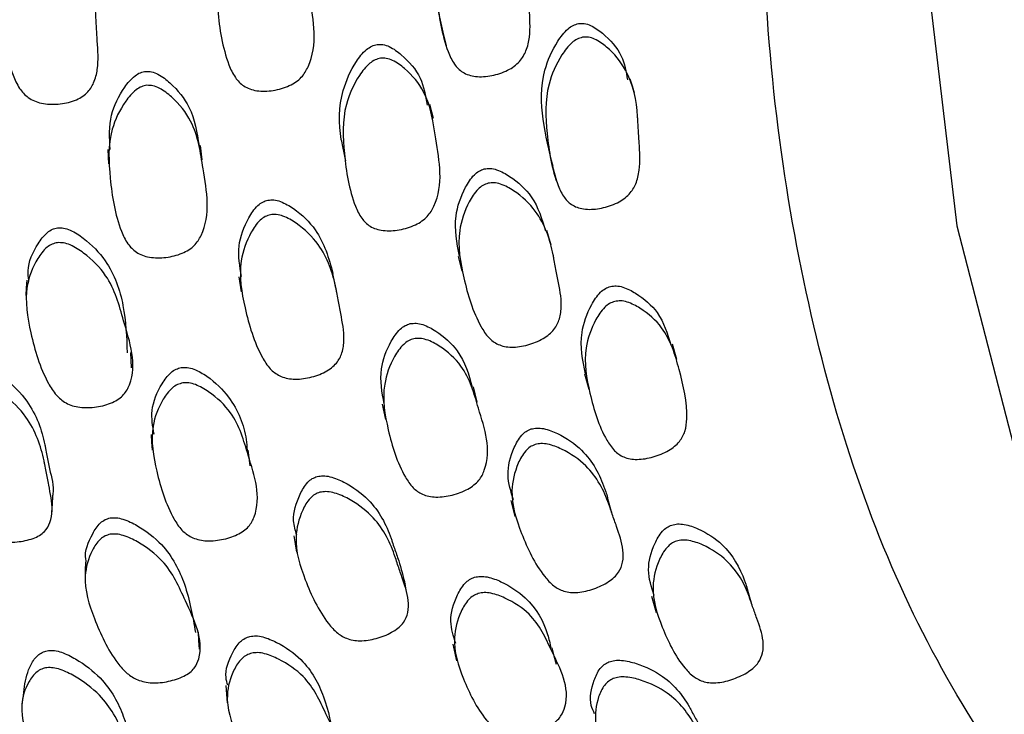
# Model space of a CAD drawing. Units: millimetres. Extents: x 25 to 2946, y 25 to 2086.
# Drawn here: x 343 to 351, y 1788 to 1794 of the extents above; entities that cross this region are included whole.
import ezdxf

# ---------------------------------------------------------------- set-up
doc = ezdxf.new("R2010")
doc.units = ezdxf.units.MM
doc.header["$LTSCALE"] = 10

msp = doc.modelspace()

# ---------------------------------------------------------------- linework, layer by layer
at = {"color": 7, "linetype": 'Continuous', "lineweight": 25}
for p, q in [((346.2054, 1794.0019), (346.2371, 1793.8823)), ((346.1239, 1793.2486), (346.0927, 1793.3712)), ((343.2793, 1792.9778), (343.2852, 1792.8519)), ((344.1051, 1792.8853), (344.0893, 1793.0105)), ((345.331, 1793.0019), (345.3575, 1792.878)), ((347.1653, 1792.8281), (347.2009, 1792.7026)), ((347.152, 1792.1419), (347.1165, 1792.2697)), ((346.3412, 1792.0429), (346.3736, 1791.914)), ((344.4258, 1791.8639), (344.4444, 1791.7335)), ((345.2727, 1791.7646), (345.247, 1791.8946)), ((348.2512, 1791.1429), (348.2126, 1791.2759)), ((347.4449, 1791.016), (347.4818, 1790.882)), ((346.5069, 1790.7701), (346.4738, 1790.9043)), ((345.6772, 1790.7524), (345.7055, 1790.6173)), ((346.8013, 1789.9095), (346.8358, 1789.7706)), ((347.6845, 1789.7984), (347.6465, 1789.9373)), ((348.031, 1789.0754), (348.0706, 1788.9324)), ((346.2952, 1788.6539), (346.3264, 1788.5087))]:
    msp.add_line(p, q, dxfattribs=at)
at = {"color": 7, "linetype": 'Continuous', "lineweight": 25, "flags": 128}
for points in [[(350.707, 1799.1066), (350.4515, 1796.7025), (350.4479, 1794.4247), (350.6964, 1792.3106), (351.1929, 1790.3948), (351.9291, 1788.7089), (352.8931, 1787.2805), (354.069, 1786.133), (355.4374, 1785.2853), (356.976, 1784.7514), (358.6594, 1784.54), (360.46, 1784.6545), (362.3483, 1785.0932), (364.2932, 1785.8487), (366.2628, 1786.9087), (368.2248, 1788.2557), (370.1469, 1789.8677), (371.2941, 1790.9779)], [(347.8816, 1793.469), (347.8632, 1793.5299), (347.8448, 1793.5907)], [(342.5712, 1791.8361), (342.5676, 1791.7688), (342.5641, 1791.7014)], [(343.4859, 1791.0687), (343.4826, 1791.1355), (343.4793, 1791.2023)], [(343.6577, 1790.4883), (343.6617, 1790.4189), (343.6657, 1790.3495)], [(344.5231, 1790.214), (344.5143, 1790.2823), (344.5055, 1790.3506)], [(342.7918, 1789.8094), (342.7954, 1789.8798), (342.799, 1789.9503)], [(344.9062, 1789.6028), (344.9167, 1789.5314), (344.9273, 1789.4601)], [(343.0849, 1789.372), (343.0828, 1789.2985), (343.0808, 1789.225)], [(345.8991, 1789.0742), (345.8848, 1789.1453), (345.8705, 1789.2164)], [(348.9035, 1789.0122), (348.8826, 1789.0839), (348.8616, 1789.1557)], [(344.0802, 1788.613), (344.0754, 1788.6862), (344.0707, 1788.7593)], [(347.1988, 1788.4781), (347.1807, 1788.5505), (347.1626, 1788.6229)], [(342.5494, 1788.2857), (342.5392, 1788.2082), (342.529, 1788.1308)], [(344.3104, 1788.2933), (344.3161, 1788.2178), (344.3218, 1788.1423)]]:
    msp.add_lwpolyline(points, dxfattribs=at)
at = {"color": 7, "linetype": 'Continuous', "lineweight": 25}
for points, knots in [([(374.3215, 1833.875), (374.3147, 1833.8807), (373.4326, 1834.6088), (371.1307, 1835.1633), (367.5188, 1835.3919), (363.522, 1834.452), (359.3879, 1832.5298), (355.2503, 1829.659), (351.2749, 1825.9606), (347.6126, 1821.5739), (344.4047, 1816.6683), (341.7743, 1811.432), (339.8226, 1806.0664), (338.6244, 1800.7773), (338.2266, 1795.7697), (338.6409, 1791.2294), (339.8653, 1787.3555), (341.7977, 1784.2095), (343.6379, 1782.9008), (344.5562, 1782.2477)], [0, 0, 0, 0, 0.0004913, 0.062976, 0.1254606, 0.1879452, 0.2504299, 0.3129145, 0.3753992, 0.4378838, 0.5003684, 0.5628531, 0.6253377, 0.6878223, 0.750307, 0.8127916, 0.8752763, 0.9377609, 1, 1, 1, 1]), ([(353.8318, 1785.0501), (353.8013, 1785.0611), (352.9545, 1785.3659), (351.6785, 1786.6751), (350.1364, 1788.9645), (349.2277, 1791.9559), (348.8724, 1795.4018), (349.1615, 1797.9818), (349.3061, 1799.2718)], [0, 0, 0, 0, 0.007416, 0.205933, 0.40445, 0.602966, 0.801483, 1, 1, 1, 1]), ([(346.2107, 1794.0032), (346.1767, 1794.1408), (346.1087, 1794.417), (346.0969, 1794.8041), (346.2132, 1795.0799), (346.3092, 1795.2131), (346.3771, 1795.2644), (346.4112, 1795.2737), (346.4269, 1795.2781)], [0, 0, 0, 0, 0.324013, 0.649969, 0.845895, 0.937333, 0.971061, 1, 1, 1, 1]), ([(346.4596, 1795.1644), (346.4768, 1795.1652), (346.5149, 1795.167), (346.5914, 1795.1377), (346.7141, 1795.0448), (346.8895, 1794.8217), (346.9386, 1794.5765), (346.9492, 1794.3962), (346.9538, 1794.3174), (346.9639, 1794.1688), (346.9759, 1794.0027), (346.9421, 1793.8451), (346.8912, 1793.7573), (346.8308, 1793.7022), (346.7518, 1793.6548), (346.636, 1793.6178), (346.5165, 1793.6084), (346.4319, 1793.6258), (346.3638, 1793.6582), (346.2974, 1793.727), (346.2022, 1793.9411), (346.1494, 1794.2837), (346.1268, 1794.6878), (346.245, 1794.9654), (346.3413, 1795.0991), (346.4096, 1795.1507), (346.4438, 1795.1601), (346.4596, 1795.1644)], [0, 0, 0, 0, 0.011326, 0.024946, 0.057017, 0.127723, 0.246713, 0.256643, 0.27539, 0.311269, 0.379053, 0.411881, 0.438946, 0.453258, 0.468096, 0.499997, 0.531314, 0.545417, 0.559452, 0.586246, 0.619923, 0.752928, 0.87207, 0.943683, 0.977102, 0.989427, 1, 1, 1, 1]), ([(344.5529, 1795.0451), (344.5704, 1795.0452), (344.609, 1795.0455), (344.6863, 1795.0132), (344.8099, 1794.9155), (344.9906, 1794.6854), (345.0462, 1794.2506), (345.1246, 1793.8594), (344.9861, 1793.6186), (344.9243, 1793.5656), (344.844, 1793.5208), (344.7264, 1793.4878), (344.6053, 1793.4829), (344.5194, 1793.5036), (344.4504, 1793.5387), (344.383, 1793.6104), (344.2865, 1793.8289), (344.2337, 1794.1746), (344.2129, 1794.5809), (344.3344, 1794.8541), (344.4327, 1794.9843), (344.5022, 1795.0333), (344.5369, 1795.0413), (344.5529, 1795.0451)], [0, 0, 0, 0, 0.011367, 0.02503, 0.057169, 0.12795, 0.246928, 0.411235, 0.438322, 0.452677, 0.467584, 0.49963, 0.53108, 0.545234, 0.559305, 0.58615, 0.619817, 0.752793, 0.871913, 0.943563, 0.977027, 0.989385, 1, 1, 1, 1]), ([(342.6784, 1794.9367), (342.6962, 1794.9356), (342.7354, 1794.9331), (342.8137, 1794.8955), (342.9389, 1794.7894), (343.1168, 1794.5483), (343.1665, 1794.2975), (343.1764, 1794.1156), (343.1808, 1794.036), (343.1903, 1793.886), (343.2014, 1793.7182), (343.1652, 1793.5634), (343.1119, 1793.4805), (343.0491, 1793.4316), (342.9672, 1793.3923), (342.8476, 1793.3678), (342.7245, 1793.3719), (342.6373, 1793.3989), (342.5671, 1793.4392), (342.4983, 1793.5156), (342.3996, 1793.741), (342.346, 1794.0907), (342.3274, 1794.4991), (342.4539, 1794.7626), (342.5555, 1794.885), (342.6267, 1794.9286), (342.6621, 1794.9341), (342.6784, 1794.9367)], [0, 0, 0, 0, 0.01145, 0.02517, 0.057327, 0.128016, 0.24673, 0.256685, 0.275356, 0.311162, 0.378733, 0.411489, 0.438517, 0.452869, 0.467794, 0.499947, 0.531586, 0.545842, 0.559982, 0.58689, 0.62044, 0.753025, 0.871916, 0.943399, 0.976871, 0.989292, 1, 1, 1, 1]), ([(347.17, 1792.8292), (347.1358, 1792.9644), (347.0678, 1793.2332), (347.0595, 1793.6117), (347.1772, 1793.8813), (347.2739, 1794.012), (347.342, 1794.0627), (347.3759, 1794.0722), (347.3916, 1794.0767)], [0, 0, 0, 0, 0.327903, 0.652073, 0.84681, 0.937649, 0.971195, 1, 1, 1, 1]), ([(347.3916, 1794.0767), (347.4088, 1794.0777), (347.4466, 1794.08), (347.5225, 1794.0528), (347.6428, 1793.9646), (347.7818, 1793.8101), (347.8077, 1793.6559), (347.8197, 1793.5844)], [0, 0, 0, 0, 0.060122, 0.132346, 0.302213, 0.676533, 1, 1, 1, 1]), ([(347.4275, 1793.9572), (347.4447, 1793.9582), (347.4826, 1793.9605), (347.5586, 1793.9332), (347.6805, 1793.8447), (347.8542, 1793.6305), (347.9015, 1793.3932), (347.9109, 1793.2185), (347.915, 1793.1424), (347.9241, 1792.9983), (347.9353, 1792.8375), (347.9007, 1792.6841), (347.8496, 1792.5984), (347.7891, 1792.5444), (347.7102, 1792.4975), (347.5948, 1792.4601), (347.476, 1792.4495), (347.3919, 1792.4651), (347.3243, 1792.4954), (347.2584, 1792.5609), (347.1639, 1792.7665), (347.112, 1793.0976), (347.0932, 1793.4896), (347.2127, 1793.761), (347.3095, 1793.8922), (347.3777, 1793.9431), (347.4118, 1793.9527), (347.4275, 1793.9572)], [0, 0, 0, 0, 0.01133, 0.024948, 0.056996, 0.127663, 0.246704, 0.256617, 0.275394, 0.311105, 0.379137, 0.411956, 0.439002, 0.453292, 0.46811, 0.49996, 0.531248, 0.545353, 0.559406, 0.58624, 0.619923, 0.75288, 0.872116, 0.943724, 0.977109, 0.989428, 1, 1, 1, 1]), ([(345.333, 1793.003), (345.3284, 1793.0235), (345.2934, 1793.1801), (345.2991, 1793.438), (345.416, 1793.7041), (345.5139, 1793.8325), (345.5826, 1793.8816), (345.6168, 1793.8904), (345.6326, 1793.8944)], [0, 0, 0, 0, 0.067864, 0.517476, 0.787619, 0.913555, 0.96006, 1, 1, 1, 1]), ([(345.6326, 1793.8944), (345.6499, 1793.895), (345.6879, 1793.8964), (345.7643, 1793.8674), (345.8852, 1793.7763), (346.0293, 1793.6107), (346.0558, 1793.4465), (346.0688, 1793.3656)], [0, 0, 0, 0, 0.057784, 0.12723, 0.290587, 0.650544, 1, 1, 1, 1]), ([(345.6613, 1793.7742), (345.6787, 1793.7749), (345.7169, 1793.7762), (345.7936, 1793.7471), (345.916, 1793.6558), (346.0948, 1793.4373), (346.1463, 1793.0165), (346.224, 1792.6402), (346.0863, 1792.4032), (346.0248, 1792.3504), (345.945, 1792.3051), (345.8283, 1792.2703), (345.7082, 1792.2625), (345.6232, 1792.2804), (345.5548, 1792.3125), (345.4882, 1792.3799), (345.3925, 1792.5883), (345.3399, 1792.9212), (345.3221, 1793.3146), (345.4436, 1793.5831), (345.5418, 1793.7121), (345.6109, 1793.7614), (345.6454, 1793.7702), (345.6613, 1793.7742)], [0, 0, 0, 0, 0.0113643, 0.0250174, 0.0571207, 0.1278385, 0.2468638, 0.4113724, 0.4384151, 0.4527332, 0.4676049, 0.499577, 0.5309782, 0.5451255, 0.5592115, 0.5860973, 0.6197902, 0.7527007, 0.8719528, 0.9436236, 0.9770464, 0.9893934, 1, 1, 1, 1]), ([(343.3, 1792.978), (343.2943, 1793.0785), (343.2837, 1793.2647), (343.3929, 1793.4826), (343.4909, 1793.6047), (343.5604, 1793.6497), (343.595, 1793.6565), (343.611, 1793.6596)], [0, 0, 0, 0, 0.39603, 0.734112, 0.891795, 0.950012, 1, 1, 1, 1]), ([(343.611, 1793.6596), (343.6284, 1793.6593), (343.6667, 1793.6585), (343.7436, 1793.6253), (343.8659, 1793.5279), (344.0298, 1793.3245), (344.0594, 1793.1242), (344.0766, 1793.008)], [0, 0, 0, 0, 0.050231, 0.110627, 0.252787, 0.566381, 1, 1, 1, 1]), ([(343.6216, 1793.5376), (343.6392, 1793.5372), (343.678, 1793.5365), (343.7557, 1793.5032), (343.8795, 1793.4056), (344.0602, 1793.1786), (344.1134, 1792.7567), (344.1905, 1792.3773), (344.051, 1792.1483), (343.9887, 1792.0987), (343.9078, 1792.0576), (343.7893, 1792.0291), (343.6674, 1792.0281), (343.581, 1792.0509), (343.5117, 1792.0871), (343.4441, 1792.1583), (343.3475, 1792.3719), (343.2944, 1792.7067), (343.2759, 1793.0998), (343.4001, 1793.3597), (343.5001, 1793.4824), (343.5704, 1793.5276), (343.6054, 1793.5344), (343.6216, 1793.5376)], [0, 0, 0, 0, 0.011399, 0.025082, 0.057219, 0.127983, 0.246865, 0.411146, 0.438219, 0.452573, 0.467483, 0.499583, 0.531104, 0.545278, 0.559374, 0.586268, 0.619941, 0.752784, 0.871847, 0.943488, 0.976961, 0.989347, 1, 1, 1, 1]), ([(346.3524, 1792.0447), (346.3296, 1792.1603), (346.2909, 1792.3571), (346.3756, 1792.6042), (346.4572, 1792.7363), (346.52, 1792.79), (346.5532, 1792.8018), (346.5685, 1792.8072)], [0, 0, 0, 0, 0.443446, 0.754957, 0.900359, 0.953988, 1, 1, 1, 1]), ([(346.5685, 1792.8072), (346.5857, 1792.8095), (346.6237, 1792.8145), (346.7035, 1792.7942), (346.836, 1792.7191), (347.0197, 1792.5518), (347.0723, 1792.3692), (347.1023, 1792.265)], [0, 0, 0, 0, 0.051135, 0.112625, 0.257398, 0.576543, 1, 1, 1, 1]), ([(346.6019, 1792.6819), (346.6192, 1792.6842), (346.6573, 1792.6892), (346.7374, 1792.6688), (346.8711, 1792.5935), (347.0719, 1792.4021), (347.1484, 1792.1792), (347.179, 1792.0132), (347.1924, 1791.9407), (347.219, 1791.804), (347.2496, 1791.6516), (347.2331, 1791.5029), (347.1918, 1791.4172), (347.1371, 1791.3609), (347.0629, 1791.31), (346.9505, 1791.2654), (346.8314, 1791.246), (346.7443, 1791.2545), (346.6721, 1791.2783), (346.5976, 1791.3359), (346.4778, 1791.5251), (346.3866, 1791.8373), (346.3193, 1792.2098), (346.4079, 1792.4779), (346.4901, 1792.6107), (346.5532, 1792.6647), (346.5865, 1792.6765), (346.6019, 1792.6819)], [0, 0, 0, 0, 0.0113257, 0.0249454, 0.0570151, 0.127723, 0.2467116, 0.2566802, 0.2754058, 0.3112646, 0.3790653, 0.4118967, 0.4389613, 0.4532689, 0.4681014, 0.4999964, 0.5313169, 0.5454233, 0.5594604, 0.5862576, 0.6199288, 0.7529264, 0.8720698, 0.9436804, 0.9771025, 0.9894275, 1, 1, 1, 1]), ([(344.4486, 1791.8669), (344.4327, 1791.9555), (344.4021, 1792.126), (344.483, 1792.3403), (344.5658, 1792.4684), (344.6296, 1792.5193), (344.6632, 1792.5296), (344.6787, 1792.5343)], [0, 0, 0, 0, 0.3777963, 0.7261232, 0.8886309, 0.9485685, 1, 1, 1, 1]), ([(344.6787, 1792.5343), (344.696, 1792.5359), (344.7343, 1792.5393), (344.8147, 1792.5157), (344.9481, 1792.4355), (345.1513, 1792.2387), (345.2099, 1792.0268), (345.2465, 1791.8942)], [0, 0, 0, 0, 0.046058, 0.101468, 0.231951, 0.519643, 1, 1, 1, 1]), ([(344.7, 1792.4073), (344.7175, 1792.4089), (344.7561, 1792.4123), (344.8371, 1792.3887), (344.9719, 1792.3082), (345.174, 1792.1098), (345.251, 1791.8846), (345.2815, 1791.7178), (345.2949, 1791.645), (345.3213, 1791.5077), (345.3515, 1791.3544), (345.3339, 1791.2065), (345.2914, 1791.1224), (345.2356, 1791.0683), (345.16, 1791.0203), (345.0458, 1790.9801), (344.9249, 1790.9656), (344.8365, 1790.9777), (344.7633, 1791.0044), (344.6877, 1791.065), (344.5664, 1791.2587), (344.4749, 1791.574), (344.4099, 1791.9488), (344.5018, 1792.2122), (344.5862, 1792.3411), (344.6505, 1792.3922), (344.6843, 1792.4025), (344.7, 1792.4073)], [0, 0, 0, 0, 0.011359, 0.025011, 0.057124, 0.127852, 0.246739, 0.256719, 0.275408, 0.311229, 0.378902, 0.41169, 0.438753, 0.453091, 0.467979, 0.499993, 0.531429, 0.545584, 0.559655, 0.586496, 0.62013, 0.752958, 0.872007, 0.943609, 0.977046, 0.989394, 1, 1, 1, 1]), ([(342.5891, 1791.8364), (342.5857, 1791.8633), (342.5719, 1791.9721), (342.6432, 1792.116), (342.7263, 1792.236), (342.7914, 1792.2813), (342.8254, 1792.2888), (342.8411, 1792.2923)], [0, 0, 0, 0, 0.155065, 0.627572, 0.848245, 0.929845, 1, 1, 1, 1]), ([(342.8411, 1792.2923), (342.8587, 1792.2925), (342.8974, 1792.293), (342.9783, 1792.2637), (343.1127, 1792.1744), (343.3138, 1791.9644), (343.4326, 1791.6105), (343.4434, 1791.3387), (343.4488, 1791.2012)], [0, 0, 0, 0, 0.030813, 0.067821, 0.154831, 0.346647, 0.669535, 1, 1, 1, 1]), ([(342.8397, 1792.1628), (342.8575, 1792.1631), (342.8967, 1792.1635), (342.9789, 1792.1342), (343.1148, 1792.0447), (343.3229, 1791.8336), (343.4261, 1791.4312), (343.5483, 1791.0705), (343.4333, 1790.8461), (343.376, 1790.7965), (343.299, 1790.7543), (343.1826, 1790.723), (343.0598, 1790.718), (342.97, 1790.7368), (342.8957, 1790.7691), (342.8188, 1790.8349), (342.6955, 1791.0362), (342.6032, 1791.3557), (342.5391, 1791.7326), (342.6356, 1791.9856), (342.7231, 1792.1063), (342.7891, 1792.1517), (342.8237, 1792.1593), (342.8397, 1792.1628)], [0, 0, 0, 0, 0.011459, 0.025191, 0.057372, 0.128112, 0.24692, 0.411046, 0.438096, 0.45246, 0.467398, 0.499576, 0.531226, 0.545479, 0.559621, 0.586543, 0.620131, 0.752849, 0.871822, 0.943359, 0.976855, 0.989285, 1, 1, 1, 1]), ([(347.4523, 1791.0172), (347.4287, 1791.1355), (347.3897, 1791.3321), (347.4776, 1791.5803), (347.5599, 1791.7097), (347.6228, 1791.7628), (347.6559, 1791.7747), (347.6712, 1791.7802)], [0, 0, 0, 0, 0.458369, 0.761546, 0.903, 0.9552, 1, 1, 1, 1]), ([(347.6712, 1791.7802), (347.6884, 1791.7827), (347.7262, 1791.7883), (347.8055, 1791.77), (347.937, 1791.6995), (348.1175, 1791.5424), (348.1686, 1791.3689), (348.1975, 1791.2708)], [0, 0, 0, 0, 0.051618, 0.113663, 0.259677, 0.581593, 1, 1, 1, 1]), ([(347.7085, 1791.6498), (347.7257, 1791.6523), (347.7636, 1791.6578), (347.8431, 1791.6394), (347.9753, 1791.5687), (348.1768, 1791.3871), (348.2784, 1791.0393), (348.3528, 1790.7369), (348.3298, 1790.5208), (348.2877, 1790.4374), (348.2329, 1790.3821), (348.1587, 1790.3318), (348.0467, 1790.2869), (347.9282, 1790.2661), (347.8417, 1790.2726), (347.7702, 1790.2942), (347.6964, 1790.3483), (347.578, 1790.5285), (347.4884, 1790.8283), (347.4242, 1791.1876), (347.5141, 1791.449), (347.5969, 1791.579), (347.6599, 1791.6323), (347.6931, 1791.6443), (347.7085, 1791.6498)], [0, 0, 0, 0, 0.011317, 0.024927, 0.056976, 0.12768, 0.246728, 0.379089, 0.411915, 0.438983, 0.453282, 0.468106, 0.499962, 0.531248, 0.54535, 0.559393, 0.586209, 0.619889, 0.752882, 0.872105, 0.943724, 0.977122, 0.989437, 1, 1, 1, 1]), ([(345.6943, 1790.7551), (345.6753, 1790.8556), (345.6416, 1791.0347), (345.7267, 1791.2608), (345.8099, 1791.3877), (345.8735, 1791.4391), (345.9069, 1791.4501), (345.9224, 1791.4553)], [0, 0, 0, 0, 0.417042, 0.743329, 0.895524, 0.95173, 1, 1, 1, 1]), ([(345.9224, 1791.4553), (345.9397, 1791.4573), (345.9778, 1791.4619), (346.0577, 1791.4418), (346.1902, 1791.3685), (346.3796, 1791.198), (346.4327, 1791.0116), (346.4641, 1790.9012)], [0, 0, 0, 0, 0.04928, 0.108497, 0.247777, 0.554702, 1, 1, 1, 1]), ([(345.9525, 1791.3236), (345.9699, 1791.3257), (346.0082, 1791.3303), (346.0885, 1791.3101), (346.2218, 1791.2365), (346.4261, 1791.0506), (346.5256, 1790.6673), (346.6468, 1790.3283), (346.5357, 1790.0984), (346.48, 1790.0445), (346.405, 1789.9959), (346.2916, 1789.9537), (346.1717, 1789.9361), (346.0842, 1789.945), (346.0118, 1789.9686), (345.937, 1790.0245), (345.8166, 1790.2074), (345.7254, 1790.5089), (345.6629, 1790.8698), (345.755, 1791.1281), (345.8393, 1791.2557), (345.9033, 1791.3073), (345.9369, 1791.3184), (345.9525, 1791.3236)], [0, 0, 0, 0, 0.011366, 0.025019, 0.057119, 0.127834, 0.246849, 0.411412, 0.438447, 0.452754, 0.46761, 0.499563, 0.53096, 0.545109, 0.5592, 0.5861, 0.619785, 0.752712, 0.871956, 0.943607, 0.977039, 0.98939, 1, 1, 1, 1]), ([(342.1543, 1791.0709), (342.1719, 1791.0702), (342.2106, 1791.0688), (342.2917, 1791.037), (342.427, 1790.9456), (342.63, 1790.736), (342.707, 1790.5154), (342.7373, 1790.3547), (342.7508, 1790.2847), (342.7748, 1790.1521), (342.8114, 1790.0334), (342.7979, 1789.956), (342.797, 1789.9509)], [0, 0, 0, 0, 0.029682, 0.065243, 0.148669, 0.33266, 0.642655, 0.667795, 0.717055, 0.810312, 0.987532, 1, 1, 1, 1]), ([(343.6841, 1790.4907), (343.672, 1790.5594), (343.6458, 1790.7065), (343.7245, 1790.8922), (343.808, 1791.0123), (343.8723, 1791.0591), (343.9061, 1791.0681), (343.9217, 1791.0722)], [0, 0, 0, 0, 0.328827, 0.704525, 0.879783, 0.944466, 1, 1, 1, 1]), ([(343.9217, 1791.0722), (343.9392, 1791.0732), (343.9776, 1791.0754), (344.058, 1791.0507), (344.1918, 1790.9705), (344.3893, 1790.7763), (344.4825, 1790.541), (344.4946, 1790.3815), (344.497, 1790.3509)], [0, 0, 0, 0, 0.0412, 0.090758, 0.207428, 0.464733, 0.897493, 1, 1, 1, 1]), ([(342.1375, 1790.9343), (342.1554, 1790.9336), (342.1948, 1790.9322), (342.2775, 1790.9004), (342.4152, 1790.8088), (342.6216, 1790.5983), (342.6997, 1790.3762), (342.7301, 1790.2146), (342.7435, 1790.1443), (342.7701, 1790.0107), (342.8011, 1789.862), (342.7833, 1789.7235), (342.7399, 1789.6488), (342.683, 1789.6041), (342.6057, 1789.5676), (342.4889, 1789.5438), (342.3656, 1789.5458), (342.2751, 1789.5687), (342.2001, 1789.6034), (342.1223, 1789.6702), (341.9965, 1789.8684), (341.9014, 1790.1777), (341.8356, 1790.5407), (341.9323, 1790.7763), (342.0203, 1790.8864), (342.0866, 1790.9262), (342.1213, 1790.9317), (342.1375, 1790.9343)], [0, 0, 0, 0, 0.011531, 0.025297, 0.057444, 0.128055, 0.246657, 0.256273, 0.275114, 0.310783, 0.37857, 0.411325, 0.438338, 0.452699, 0.467645, 0.499902, 0.531707, 0.54604, 0.560225, 0.587158, 0.620637, 0.752995, 0.871817, 0.943234, 0.976717, 0.989202, 1, 1, 1, 1]), ([(343.9339, 1790.9373), (343.9516, 1790.9383), (343.9904, 1790.9406), (344.0717, 1790.9159), (344.2064, 1790.8354), (344.4125, 1790.6405), (344.5135, 1790.2565), (344.636, 1789.9147), (344.5235, 1789.6936), (344.4671, 1789.6433), (344.3909, 1789.5993), (344.2757, 1789.564), (344.154, 1789.5537), (344.0651, 1789.568), (343.9917, 1789.5958), (343.916, 1789.6559), (343.7951, 1789.8443), (343.7039, 1790.1475), (343.6387, 1790.5073), (343.733, 1790.7562), (343.8189, 1790.8771), (343.884, 1790.9242), (343.9181, 1790.9331), (343.9339, 1790.9373)], [0, 0, 0, 0, 0.011395, 0.025077, 0.057221, 0.127981, 0.246839, 0.411202, 0.43825, 0.452589, 0.467486, 0.499582, 0.531122, 0.545307, 0.559405, 0.586288, 0.619944, 0.752782, 0.871839, 0.943484, 0.976965, 0.98935, 1, 1, 1, 1]), ([(346.8255, 1789.9158), (346.8017, 1789.9875), (346.7536, 1790.1322), (346.8069, 1790.3315), (346.8732, 1790.46), (346.9303, 1790.515), (346.9624, 1790.5288), (346.9772, 1790.5352)], [0, 0, 0, 0, 0.354242, 0.715674, 0.884393, 0.946617, 1, 1, 1, 1]), ([(346.9772, 1790.5352), (346.9943, 1790.5388), (347.0319, 1790.5469), (347.1145, 1790.5354), (347.2572, 1790.4787), (347.4805, 1790.3222), (347.583, 1790.1259), (347.632, 1789.9799), (347.641, 1789.9536), (347.6465, 1789.9372)], [0, 0, 0, 0, 0.041503, 0.091414, 0.208925, 0.467984, 0.903808, 0.94027, 1, 1, 1, 1]), ([(347.0125, 1790.3992), (347.0297, 1790.4029), (347.0674, 1790.4109), (347.1504, 1790.3995), (347.2936, 1790.3424), (347.5179, 1790.1851), (347.6207, 1789.9879), (347.6708, 1789.8388), (347.6928, 1789.7737), (347.7355, 1789.6512), (347.7842, 1789.5147), (347.7851, 1789.3775), (347.7535, 1789.2955), (347.7051, 1789.2391), (347.6363, 1789.1858), (347.5283, 1789.1348), (347.4106, 1789.1063), (347.3218, 1789.106), (347.2464, 1789.1211), (347.1645, 1789.1668), (347.0216, 1789.3286), (346.8933, 1789.6055), (346.7823, 1789.9405), (346.8406, 1790.1944), (346.9082, 1790.3237), (346.9654, 1790.379), (346.9977, 1790.3928), (347.0125, 1790.3992)], [0, 0, 0, 0, 0.011325, 0.024945, 0.057014, 0.127724, 0.246711, 0.256666, 0.275399, 0.31126, 0.379065, 0.411896, 0.438961, 0.453268, 0.468101, 0.499996, 0.531317, 0.545424, 0.559461, 0.586259, 0.619927, 0.752927, 0.872068, 0.943678, 0.977103, 0.989428, 1, 1, 1, 1]), ([(344.9303, 1789.6075), (344.9181, 1789.6489), (344.8838, 1789.7641), (344.9365, 1789.9264), (345.0036, 1790.0506), (345.0618, 1790.1026), (345.0943, 1790.1148), (345.1093, 1790.1205)], [0, 0, 0, 0, 0.238745, 0.664918, 0.863758, 0.937086, 1, 1, 1, 1]), ([(345.1093, 1790.1205), (345.1265, 1790.1233), (345.1645, 1790.1296), (345.2478, 1790.1147), (345.3911, 1790.0523), (345.6152, 1789.8881), (345.7178, 1789.6895), (345.7677, 1789.5403), (345.7893, 1789.4752), (345.8342, 1789.353), (345.8596, 1789.2473), (345.8763, 1789.1781)], [0, 0, 0, 0, 0.0298702, 0.0658094, 0.1504455, 0.337066, 0.6509764, 0.6773181, 0.7266752, 0.8212679, 1, 1, 1, 1]), ([(345.1327, 1789.9819), (345.1501, 1789.9848), (345.1884, 1789.9911), (345.2723, 1789.9762), (345.4168, 1789.9136), (345.6424, 1789.7488), (345.7458, 1789.5493), (345.7959, 1789.3993), (345.8178, 1789.3339), (345.8605, 1789.2107), (345.9088, 1789.0734), (345.9086, 1788.937), (345.8758, 1788.8567), (345.8262, 1788.8025), (345.7559, 1788.7523), (345.646, 1788.7061), (345.5264, 1788.6827), (345.4363, 1788.6863), (345.3597, 1788.7045), (345.2768, 1788.7534), (345.1322, 1788.9199), (345.0035, 1789.2001), (344.8947, 1789.5377), (344.9564, 1789.7865), (345.0262, 1789.9117), (345.0848, 1789.9639), (345.1175, 1789.9762), (345.1327, 1789.9819)], [0, 0, 0, 0, 0.011357, 0.025009, 0.057121, 0.127853, 0.246738, 0.256713, 0.275403, 0.311223, 0.378906, 0.411696, 0.438757, 0.453094, 0.467979, 0.499991, 0.53143, 0.545588, 0.55966, 0.586504, 0.620134, 0.752956, 0.872004, 0.943608, 0.977048, 0.989395, 1, 1, 1, 1]), ([(343.0919, 1789.3725), (343.09, 1789.3807), (343.0704, 1789.463), (343.1246, 1789.5831), (343.1923, 1789.6985), (343.252, 1789.7444), (343.285, 1789.7537), (343.3003, 1789.758)], [0, 0, 0, 0, 0.058196, 0.584653, 0.830701, 0.921723, 1, 1, 1, 1]), ([(343.3003, 1789.758), (343.3178, 1789.7594), (343.3562, 1789.7625), (343.4403, 1789.7413), (343.5846, 1789.6692), (343.8097, 1789.4915), (343.9762, 1789.1607), (344.0214, 1788.8976), (344.0456, 1788.7565)], [0, 0, 0, 0, 0.029553, 0.065031, 0.148418, 0.332274, 0.641771, 1, 1, 1, 1]), ([(348.0541, 1789.0818), (348.0294, 1789.1546), (347.981, 1789.2973), (348.036, 1789.4957), (348.1032, 1789.6214), (348.1604, 1789.6757), (348.1924, 1789.6896), (348.2072, 1789.6961)], [0, 0, 0, 0, 0.3678868, 0.7217762, 0.8868605, 0.9477529, 1, 1, 1, 1]), ([(348.2072, 1789.6961), (348.2242, 1789.7), (348.2616, 1789.7085), (348.3437, 1789.6992), (348.4851, 1789.6473), (348.7062, 1789.5008), (348.8073, 1789.3136), (348.8527, 1789.1814), (348.8589, 1789.1636), (348.8616, 1789.1556)], [0, 0, 0, 0, 0.042719, 0.094093, 0.215016, 0.481553, 0.930039, 0.968548, 1, 1, 1, 1]), ([(343.3012, 1789.6153), (343.319, 1789.6168), (343.358, 1789.62), (343.4432, 1789.5989), (343.5891, 1789.5266), (343.8211, 1789.3485), (343.9713, 1788.9885), (344.136, 1788.6688), (344.0481, 1788.4562), (343.997, 1788.4069), (343.9252, 1788.363), (343.8129, 1788.3262), (343.6911, 1788.3131), (343.5993, 1788.324), (343.5215, 1788.3482), (343.4372, 1788.4028), (343.2905, 1788.5774), (343.1606, 1788.8619), (343.0516, 1789.2015), (343.1184, 1789.4392), (343.1916, 1789.5555), (343.2521, 1789.6016), (343.2857, 1789.611), (343.3012, 1789.6153)], [0, 0, 0, 0, 0.011466, 0.025199, 0.057374, 0.128111, 0.246915, 0.411068, 0.438113, 0.452471, 0.467401, 0.499574, 0.531229, 0.545484, 0.559627, 0.586546, 0.620127, 0.752862, 0.871823, 0.943328, 0.976835, 0.989274, 1, 1, 1, 1]), ([(348.247, 1789.5558), (348.264, 1789.5597), (348.3016, 1789.5682), (348.3839, 1789.5588), (348.5257, 1789.5065), (348.7474, 1789.3592), (348.8487, 1789.1711), (348.8978, 1789.0284), (348.9193, 1788.9664), (348.9609, 1788.8496), (349.0083, 1788.7194), (349.0082, 1788.5871), (348.976, 1788.5076), (348.9274, 1788.4524), (348.8586, 1788.3998), (348.7509, 1788.3484), (348.6338, 1788.3184), (348.5456, 1788.3161), (348.4708, 1788.3289), (348.3897, 1788.3709), (348.2485, 1788.523), (348.1222, 1788.7867), (348.015, 1789.1078), (348.0747, 1789.3544), (348.1428, 1789.4808), (348.2001, 1789.5353), (348.2321, 1789.5493), (348.247, 1789.5558)], [0, 0, 0, 0, 0.011312, 0.024922, 0.056977, 0.127677, 0.24671, 0.256931, 0.275527, 0.311107, 0.379119, 0.411936, 0.438996, 0.453292, 0.468117, 0.499975, 0.531269, 0.545376, 0.559422, 0.586243, 0.619916, 0.752876, 0.872101, 0.943735, 0.977134, 0.989444, 1, 1, 1, 1]), ([(346.3206, 1788.6601), (346.2994, 1788.7245), (346.2549, 1788.8592), (346.3105, 1789.0453), (346.3787, 1789.1683), (346.4366, 1789.2207), (346.4689, 1789.2338), (346.4839, 1789.2398)], [0, 0, 0, 0, 0.338933, 0.708917, 0.881528, 0.945267, 1, 1, 1, 1]), ([(346.4839, 1789.2398), (346.501, 1789.2433), (346.5388, 1789.2508), (346.6215, 1789.2396), (346.7641, 1789.1847), (346.9844, 1789.0335), (347.1096, 1788.8178), (347.1422, 1788.6608), (347.1505, 1788.621)], [0, 0, 0, 0, 0.0395234, 0.0870199, 0.1987429, 0.4450032, 0.8594786, 1, 1, 1, 1]), ([(346.5166, 1789.0977), (346.5339, 1789.1012), (346.5718, 1789.1088), (346.6551, 1789.0975), (346.7978, 1789.0423), (347.0254, 1788.8913), (347.1716, 1788.5517), (347.3338, 1788.2549), (347.2496, 1788.0366), (347.2001, 1787.9827), (347.1304, 1787.9319), (347.0214, 1787.8834), (346.9029, 1787.8565), (346.8137, 1787.8568), (346.738, 1787.8716), (346.656, 1787.9156), (346.513, 1788.0706), (346.3854, 1788.3361), (346.279, 1788.6586), (346.3411, 1788.902), (346.4108, 1789.0258), (346.469, 1789.0785), (346.5016, 1789.0917), (346.5166, 1789.0977)], [0, 0, 0, 0, 0.011364, 0.025015, 0.057112, 0.127839, 0.246861, 0.411398, 0.438449, 0.452763, 0.467621, 0.499578, 0.530976, 0.545122, 0.559205, 0.586091, 0.619771, 0.752723, 0.871955, 0.943602, 0.977039, 0.989391, 1, 1, 1, 1]), ([(344.3275, 1788.2959), (344.3212, 1788.318), (344.2948, 1788.4105), (344.3477, 1788.5445), (344.4152, 1788.6599), (344.474, 1788.7075), (344.5067, 1788.7183), (344.5219, 1788.7232)], [0, 0, 0, 0, 0.150004, 0.625748, 0.847756, 0.929678, 1, 1, 1, 1]), ([(344.5219, 1788.7232), (344.5392, 1788.7255), (344.5773, 1788.7305), (344.6607, 1788.7143), (344.804, 1788.6519), (345.0273, 1788.4914), (345.1874, 1788.1896), (345.2317, 1787.9484), (345.2547, 1787.8236)], [0, 0, 0, 0, 0.030236, 0.066609, 0.152252, 0.341158, 0.658834, 1, 1, 1, 1]), ([(342.5513, 1788.2845), (342.5636, 1788.3505), (342.582, 1788.4491), (342.6539, 1788.55), (342.7133, 1788.5898), (342.7464, 1788.5968), (342.7617, 1788.6)], [0, 0, 0, 0, 0.545516, 0.814246, 0.914003, 1, 1, 1, 1]), ([(342.7617, 1788.6), (342.7793, 1788.6005), (342.8178, 1788.6014), (342.9021, 1788.5776), (343.0473, 1788.503), (343.2742, 1788.3257), (343.3783, 1788.1308), (343.4283, 1787.9873), (343.4504, 1787.9249), (343.4912, 1787.807), (343.5431, 1787.6926), (343.5371, 1787.6123), (343.5361, 1787.598)], [0, 0, 0, 0, 0.0289412, 0.0636006, 0.1448916, 0.324226, 0.6263761, 0.6516295, 0.6992137, 0.789792, 0.9625173, 1, 1, 1, 1]), ([(344.5371, 1788.5767), (344.5546, 1788.579), (344.5931, 1788.5841), (344.6774, 1788.568), (344.8217, 1788.5054), (345.0513, 1788.3446), (345.1988, 1788.0044), (345.3627, 1787.7049), (345.277, 1787.4961), (345.2267, 1787.4461), (345.1558, 1787.4002), (345.0448, 1787.3592), (344.9242, 1787.3404), (344.8335, 1787.3462), (344.7567, 1787.3656), (344.6737, 1787.414), (344.5301, 1787.575), (344.4028, 1787.8422), (344.2935, 1788.1633), (344.3578, 1788.3965), (344.4292, 1788.513), (344.4887, 1788.5609), (344.5218, 1788.5717), (344.5371, 1788.5767)], [0, 0, 0, 0, 0.011392, 0.025073, 0.057216, 0.127987, 0.246846, 0.41121, 0.438265, 0.452606, 0.467502, 0.499603, 0.531158, 0.545353, 0.559447, 0.58631, 0.619948, 0.75279, 0.871834, 0.943474, 0.976964, 0.98935, 1, 1, 1, 1]), ([(347.5331, 1788.0457), (347.5217, 1788.07), (347.48, 1788.1588), (347.512, 1788.301), (347.5619, 1788.4231), (347.6129, 1788.4782), (347.6436, 1788.4937), (347.6577, 1788.5008)], [0, 0, 0, 0, 0.17392, 0.63622, 0.852044, 0.931669, 1, 1, 1, 1]), ([(347.6577, 1788.5008), (347.6745, 1788.5057), (347.7114, 1788.5165), (347.7961, 1788.5139), (347.9467, 1788.4759), (348.191, 1788.3553), (348.3183, 1788.1875), (348.3869, 1788.0583), (348.4167, 1788.0018), (348.4764, 1787.8976), (348.5151, 1787.806), (348.5403, 1787.7465)], [0, 0, 0, 0, 0.029994, 0.066054, 0.150926, 0.338016, 0.652823, 0.679265, 0.728768, 0.823594, 1, 1, 1, 1]), ([(342.7482, 1788.4499), (342.7661, 1788.4504), (342.8053, 1788.4514), (342.8911, 1788.4276), (343.0388, 1788.353), (343.2692, 1788.1752), (343.3745, 1787.979), (343.4248, 1787.8347), (343.4468, 1787.772), (343.4896, 1787.6533), (343.5387, 1787.5212), (343.5381, 1787.3952), (343.5043, 1787.3251), (343.4533, 1787.2812), (343.3811, 1787.2435), (343.2681, 1787.2149), (343.1457, 1787.2093), (343.0532, 1787.2246), (342.9746, 1787.2515), (342.8892, 1787.3072), (342.7399, 1787.4783), (342.6071, 1787.7516), (342.4964, 1788.076), (342.5637, 1788.2947), (342.6377, 1788.3996), (342.6987, 1788.4395), (342.7325, 1788.4466), (342.7482, 1788.4499)], [0, 0, 0, 0, 0.011536, 0.025302, 0.057441, 0.128052, 0.246657, 0.256567, 0.27524, 0.310784, 0.378568, 0.411328, 0.438346, 0.452707, 0.467649, 0.499902, 0.531706, 0.546039, 0.560225, 0.587158, 0.620632, 0.753, 0.871818, 0.943213, 0.9767, 0.989193, 1, 1, 1, 1]), ([(347.6963, 1788.3553), (347.7131, 1788.3603), (347.7501, 1788.3711), (347.8352, 1788.3685), (347.9864, 1788.3302), (348.2316, 1788.2089), (348.3595, 1788.0404), (348.4283, 1787.9106), (348.4585, 1787.8539), (348.5166, 1787.7475), (348.5826, 1787.6292), (348.6006, 1787.5058), (348.5789, 1787.429), (348.537, 1787.3737), (348.4743, 1787.3193), (348.3717, 1787.2631), (348.2565, 1787.2263), (348.167, 1787.2176), (348.0889, 1787.224), (348.0006, 1787.2573), (347.8362, 1787.3892), (347.6725, 1787.6265), (347.5197, 1787.9188), (347.5477, 1788.1539), (347.6002, 1788.2773), (347.6512, 1788.3326), (347.682, 1788.3482), (347.6963, 1788.3553)], [0, 0, 0, 0, 0.011331, 0.024954, 0.057021, 0.12772, 0.24671, 0.256705, 0.275417, 0.311261, 0.379064, 0.411891, 0.438958, 0.453266, 0.468099, 0.499995, 0.531322, 0.545434, 0.559474, 0.586276, 0.619935, 0.752923, 0.87207, 0.943669, 0.977093, 0.989422, 1, 1, 1, 1])]:
    msp.add_open_spline(points, degree=3, knots=knots, dxfattribs=at)

doc.saveas('drawing.dxf')
